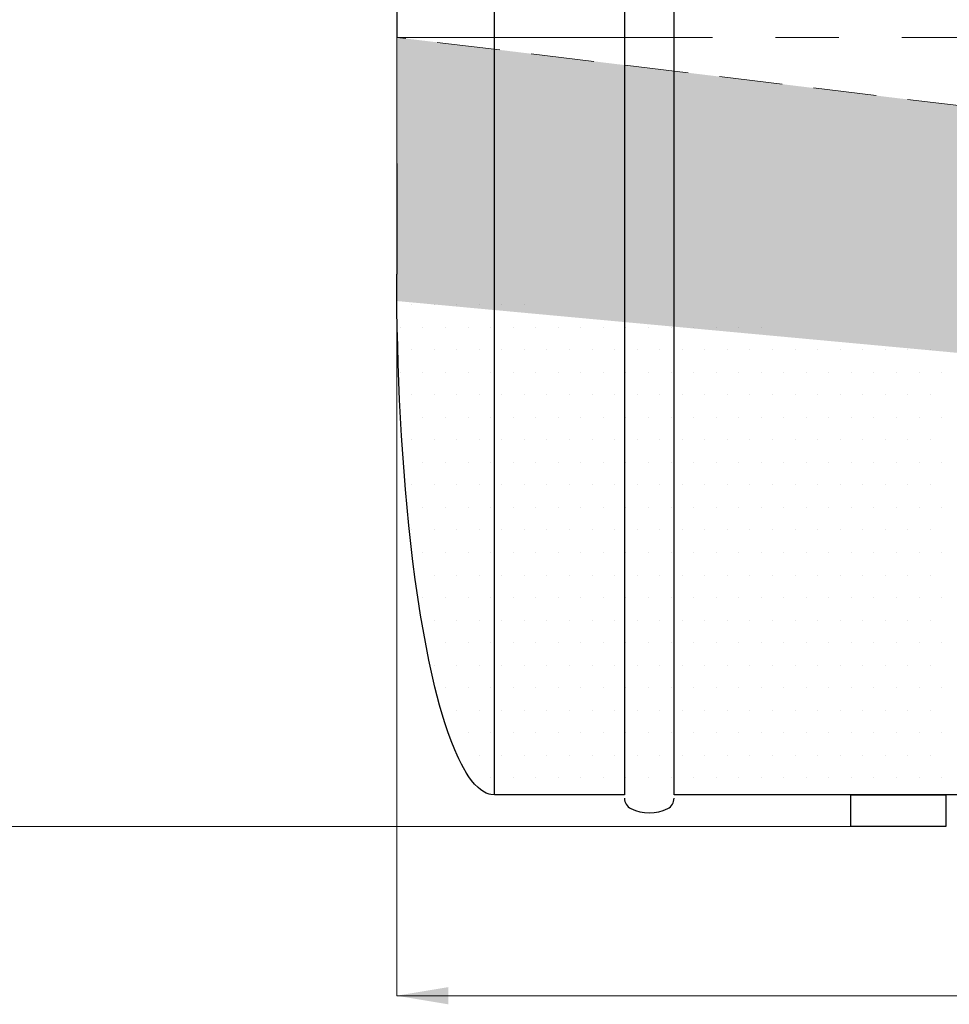
# Model space of a CAD drawing. Extents: x 0 to 5725, y 2346 to 9919.
# Drawn here: x 526 to 1115, y 7965 to 8589 of the extents above; entities that cross this region are included whole.
import ezdxf

# ---------------------------------------------------------------- set-up
doc = ezdxf.new("R2010")
doc.units = 0
doc.header["$LTSCALE"] = 160
doc.linetypes.add('CENTER', pattern=[2, 1.25, -0.25, 0.25, -0.25])
doc.linetypes.add('HIDDEN', pattern=[0.375, 0.25, -0.125])
for name, color, linetype, lineweight in [('3', 3, 'CONTINUOUS', 30), ('4', 4, 'CONTINUOUS', 15), ('5', 5, 'CENTER', 9), ('6', 6, 'HIDDEN', 20)]:
    doc.layers.add(name, color=color, linetype=linetype, lineweight=lineweight)

msp = doc.modelspace()

# ---------------------------------------------------------------- hatches: boundary and pattern name
at = {"layer": '3'}
h = msp.add_hatch(dxfattribs=at)
h.set_pattern_fill('DOTS', color=256, scale=7.8, style=0)
h.set_pattern_definition([(0, (-71.49, 0), (6.19125, 12.3825), [0, -12.3825])])
h.paths.add_polyline_path([(764.52, 8427.68), (764.55, 8416.3), (764.61, 8410.61), (826.39, 8404.9), (826.39, 8570.17), (764.52, 8577.68)])
h.paths.add_polyline_path([(908.81, 8560.16), (826.39, 8570.17), (826.39, 8404.9), (908.81, 8397.28)])
h.paths.add_polyline_path([(908.81, 8397.28), (940.23, 8394.37), (940.23, 8556.35), (908.81, 8560.16)])
h.paths.add_polyline_path([(940.23, 8556.35), (940.23, 8394.37), (1228.81, 8367.7), (1228.81, 8521.33)])
h.paths.add_polyline_path([(1228.81, 8367.7), (1260.23, 8364.79), (1260.23, 8517.51), (1228.81, 8521.33)])
h.paths.add_polyline_path([(1260.23, 8517.51), (1260.23, 8364.79), (1548.81, 8338.12), (1548.81, 8482.49)])
h.paths.add_polyline_path([(1580.23, 8478.67), (1548.81, 8482.49), (1548.81, 8338.12), (1580.23, 8335.21)])
h.paths.add_polyline_path([(1580.23, 8478.67), (1580.23, 8335.21), (1868.81, 8308.54), (1868.81, 8443.65)])
h.paths.add_polyline_path([(1868.81, 8308.54), (1900.23, 8305.63), (1900.23, 8439.84), (1868.81, 8443.65)])
h.paths.add_polyline_path([(1900.23, 8439.84), (1900.23, 8305.63), (2188.81, 8278.96), (2188.81, 8404.81)])
h.paths.add_polyline_path([(2220.23, 8401), (2188.81, 8404.81), (2188.81, 8278.96), (2220.23, 8276.05)])
h.paths.add_polyline_path([(2220.23, 8401), (2220.23, 8276.05), (2508.81, 8249.38), (2508.81, 8365.97)])
h.paths.add_polyline_path([(2508.81, 8249.38), (2540.23, 8246.47), (2540.23, 8362.16), (2508.81, 8365.97)])
h.paths.add_polyline_path([(2540.23, 8362.16), (2540.23, 8246.47), (2691.99, 8232.44), (2691.99, 8343.74)])
h.paths.add_polyline_path([(2691.99, 8343.74), (2691.99, 8232.44), (2828.81, 8219.8), (2828.81, 8327.14)])
h.paths.add_polyline_path([(2828.81, 8219.8), (2860.23, 8216.89), (2860.23, 8323.32), (2828.81, 8327.14)])
h.paths.add_polyline_path([(2860.23, 8323.32), (2860.23, 8216.89), (3148.81, 8190.22), (3148.81, 8288.3)])
h.paths.add_polyline_path([(3180.51, 8284.45), (3148.81, 8288.3), (3148.81, 8190.22), (3180.55, 8187.28)])
h.paths.add_polyline_path([(3180.51, 8284.45), (3180.55, 8187.28), (3588.81, 8149.54), (3588.81, 8234.9)])
h.paths.add_polyline_path([(3588.81, 8149.54), (3620.56, 8146.61), (3620.53, 8231.05), (3588.81, 8234.9)])
h.paths.add_polyline_path([(3702.64, 8221.08), (3620.53, 8231.05), (3620.56, 8146.61), (3702.64, 8139.02)])
h.paths.add_polyline_path([(3742.95, 8177.33), (3744.16, 8183.02), (3745.31, 8188.71), (3746.41, 8194.4), (3747.45, 8200.09), (3748.44, 8205.78), (3749.39, 8211.47), (3750, 8215.33), (3702.64, 8221.08), (3702.64, 8139.02), (3731.69, 8136.34), (3732.11, 8137.5), (3734, 8143.19), (3735.75, 8148.88), (3737.37, 8154.57), (3738.9, 8160.26), (3740.33, 8165.95), (3741.68, 8171.64)])

# ---------------------------------------------------------------- linework, layer by layer
for p, q in [((908.81, 9057.77), (908.81, 8097.68)), ((940.23, 8097.68), (940.23, 9057.68)), ((826.39, 8097.68), (826.39, 9036.26)), ((764.52, 8727.68), (764.52, 8577.68)), ((764.52, 8497.68), (764.52, 8427.68)), ((764.55, 8416.3), (764.52, 8427.68)), ((764.66, 8404.92), (764.55, 8416.3)), ((773.96, 8408.43), (773.96, 8408.43)), ((788.25, 8408.43), (788.25, 8408.43)), ((802.54, 8408.43), (802.54, 8408.43)), ((816.83, 8408.43), (816.83, 8408.43)), ((831.11, 8408.43), (831.11, 8408.43)), ((845.4, 8408.43), (845.4, 8408.43)), ((764.85, 8393.54), (764.66, 8404.92)), ((765.11, 8382.16), (764.85, 8393.54)), ((766.82, 8394.14), (766.82, 8394.14)), ((781.11, 8394.14), (781.11, 8394.14)), ((795.4, 8394.14), (795.4, 8394.14)), ((809.68, 8394.14), (809.68, 8394.14)), ((823.97, 8394.14), (823.97, 8394.14)), ((838.26, 8394.14), (838.26, 8394.14)), ((852.55, 8394.14), (852.55, 8394.14)), ((866.83, 8394.14), (866.83, 8394.14)), ((881.12, 8394.14), (881.12, 8394.14)), ((895.41, 8394.14), (895.41, 8394.14)), ((909.7, 8394.14), (909.7, 8394.14)), ((923.98, 8394.14), (923.98, 8394.14)), ((938.27, 8394.14), (938.27, 8394.14)), ((952.56, 8394.14), (952.56, 8394.14)), ((966.85, 8394.14), (966.85, 8394.14)), ((981.13, 8394.14), (981.13, 8394.14)), ((995.42, 8394.14), (995.42, 8394.14)), ((765.44, 8370.78), (765.11, 8382.16)), ((773.96, 8379.85), (773.96, 8379.85)), ((788.25, 8379.85), (788.25, 8379.85)), ((802.54, 8379.85), (802.54, 8379.85)), ((816.83, 8379.85), (816.83, 8379.85)), ((831.11, 8379.85), (831.11, 8379.85)), ((845.4, 8379.85), (845.4, 8379.85)), ((859.69, 8379.85), (859.69, 8379.85)), ((873.98, 8379.85), (873.98, 8379.85)), ((888.26, 8379.85), (888.26, 8379.85)), ((902.55, 8379.85), (902.55, 8379.85)), ((916.84, 8379.85), (916.84, 8379.85)), ((931.13, 8379.85), (931.13, 8379.85)), ((945.41, 8379.85), (945.41, 8379.85)), ((959.7, 8379.85), (959.7, 8379.85)), ((973.99, 8379.85), (973.99, 8379.85)), ((988.28, 8379.85), (988.28, 8379.85)), ((1002.56, 8379.85), (1002.56, 8379.85)), ((1016.85, 8379.85), (1016.85, 8379.85)), ((1031.14, 8379.85), (1031.14, 8379.85)), ((1045.43, 8379.85), (1045.43, 8379.85)), ((1059.71, 8379.85), (1059.71, 8379.85)), ((1074, 8379.85), (1074, 8379.85)), ((1088.29, 8379.85), (1088.29, 8379.85)), ((1102.58, 8379.85), (1102.58, 8379.85)), ((765.86, 8359.4), (765.44, 8370.78)), ((766.82, 8365.57), (766.82, 8365.57)), ((781.11, 8365.57), (781.11, 8365.57)), ((795.4, 8365.57), (795.4, 8365.57)), ((809.68, 8365.57), (809.68, 8365.57)), ((823.97, 8365.57), (823.97, 8365.57)), ((838.26, 8365.57), (838.26, 8365.57)), ((852.55, 8365.57), (852.55, 8365.57)), ((866.83, 8365.57), (866.83, 8365.57)), ((881.12, 8365.57), (881.12, 8365.57)), ((895.41, 8365.57), (895.41, 8365.57)), ((909.7, 8365.57), (909.7, 8365.57)), ((923.98, 8365.57), (923.98, 8365.57)), ((938.27, 8365.57), (938.27, 8365.57)), ((952.56, 8365.57), (952.56, 8365.57)), ((966.85, 8365.57), (966.85, 8365.57)), ((981.13, 8365.57), (981.13, 8365.57)), ((995.42, 8365.57), (995.42, 8365.57)), ((1009.71, 8365.57), (1009.71, 8365.57)), ((1024, 8365.57), (1024, 8365.57)), ((1038.28, 8365.57), (1038.28, 8365.57)), ((1052.57, 8365.57), (1052.57, 8365.57)), ((1066.86, 8365.57), (1066.86, 8365.57)), ((1081.15, 8365.57), (1081.15, 8365.57)), ((1095.43, 8365.57), (1095.43, 8365.57)), ((1109.72, 8365.57), (1109.72, 8365.57)), ((766.35, 8348.02), (765.86, 8359.4)), ((773.96, 8351.28), (773.96, 8351.28)), ((788.25, 8351.28), (788.25, 8351.28)), ((802.54, 8351.28), (802.54, 8351.28)), ((816.83, 8351.28), (816.83, 8351.28)), ((831.11, 8351.28), (831.11, 8351.28)), ((845.4, 8351.28), (845.4, 8351.28)), ((859.69, 8351.28), (859.69, 8351.28)), ((873.98, 8351.28), (873.98, 8351.28)), ((888.26, 8351.28), (888.26, 8351.28)), ((902.55, 8351.28), (902.55, 8351.28)), ((916.84, 8351.28), (916.84, 8351.28)), ((931.13, 8351.28), (931.13, 8351.28)), ((945.41, 8351.28), (945.41, 8351.28)), ((959.7, 8351.28), (959.7, 8351.28)), ((973.99, 8351.28), (973.99, 8351.28)), ((988.28, 8351.28), (988.28, 8351.28)), ((1002.56, 8351.28), (1002.56, 8351.28)), ((1016.85, 8351.28), (1016.85, 8351.28)), ((1031.14, 8351.28), (1031.14, 8351.28)), ((1045.43, 8351.28), (1045.43, 8351.28)), ((1059.71, 8351.28), (1059.71, 8351.28)), ((1074, 8351.28), (1074, 8351.28)), ((1088.29, 8351.28), (1088.29, 8351.28)), ((1102.58, 8351.28), (1102.58, 8351.28)), ((766.92, 8336.64), (766.35, 8348.02)), ((781.11, 8336.99), (781.11, 8336.99)), ((795.4, 8336.99), (795.4, 8336.99)), ((809.68, 8336.99), (809.68, 8336.99)), ((823.97, 8336.99), (823.97, 8336.99)), ((838.26, 8336.99), (838.26, 8336.99)), ((852.55, 8336.99), (852.55, 8336.99)), ((866.83, 8336.99), (866.83, 8336.99)), ((881.12, 8336.99), (881.12, 8336.99)), ((895.41, 8336.99), (895.41, 8336.99)), ((909.7, 8336.99), (909.7, 8336.99)), ((923.98, 8336.99), (923.98, 8336.99)), ((938.27, 8336.99), (938.27, 8336.99)), ((952.56, 8336.99), (952.56, 8336.99)), ((966.85, 8336.99), (966.85, 8336.99)), ((981.13, 8336.99), (981.13, 8336.99)), ((995.42, 8336.99), (995.42, 8336.99)), ((1009.71, 8336.99), (1009.71, 8336.99)), ((1024, 8336.99), (1024, 8336.99)), ((1038.28, 8336.99), (1038.28, 8336.99)), ((1052.57, 8336.99), (1052.57, 8336.99)), ((1066.86, 8336.99), (1066.86, 8336.99)), ((1081.15, 8336.99), (1081.15, 8336.99)), ((1095.43, 8336.99), (1095.43, 8336.99)), ((1109.72, 8336.99), (1109.72, 8336.99)), ((767.57, 8325.26), (766.92, 8336.64)), ((768.31, 8313.88), (767.57, 8325.26)), ((773.96, 8322.7), (773.96, 8322.7)), ((788.25, 8322.7), (788.25, 8322.7)), ((802.54, 8322.7), (802.54, 8322.7)), ((816.83, 8322.7), (816.83, 8322.7)), ((831.11, 8322.7), (831.11, 8322.7)), ((845.4, 8322.7), (845.4, 8322.7)), ((859.69, 8322.7), (859.69, 8322.7)), ((873.98, 8322.7), (873.98, 8322.7)), ((888.26, 8322.7), (888.26, 8322.7)), ((902.55, 8322.7), (902.55, 8322.7)), ((916.84, 8322.7), (916.84, 8322.7)), ((931.13, 8322.7), (931.13, 8322.7)), ((945.41, 8322.7), (945.41, 8322.7)), ((959.7, 8322.7), (959.7, 8322.7)), ((973.99, 8322.7), (973.99, 8322.7)), ((988.28, 8322.7), (988.28, 8322.7)), ((1002.56, 8322.7), (1002.56, 8322.7)), ((1016.85, 8322.7), (1016.85, 8322.7)), ((1031.14, 8322.7), (1031.14, 8322.7)), ((1045.43, 8322.7), (1045.43, 8322.7)), ((1059.71, 8322.7), (1059.71, 8322.7)), ((1074, 8322.7), (1074, 8322.7)), ((1088.29, 8322.7), (1088.29, 8322.7)), ((1102.58, 8322.7), (1102.58, 8322.7)), ((769.14, 8302.5), (768.31, 8313.88)), ((781.11, 8308.42), (781.11, 8308.42)), ((795.4, 8308.42), (795.4, 8308.42)), ((809.68, 8308.42), (809.68, 8308.42)), ((823.97, 8308.42), (823.97, 8308.42)), ((838.26, 8308.42), (838.26, 8308.42)), ((852.55, 8308.42), (852.55, 8308.42)), ((866.83, 8308.42), (866.83, 8308.42)), ((881.12, 8308.42), (881.12, 8308.42)), ((895.41, 8308.42), (895.41, 8308.42)), ((909.7, 8308.42), (909.7, 8308.42)), ((923.98, 8308.42), (923.98, 8308.42)), ((938.27, 8308.42), (938.27, 8308.42)), ((952.56, 8308.42), (952.56, 8308.42)), ((966.85, 8308.42), (966.85, 8308.42)), ((981.13, 8308.42), (981.13, 8308.42)), ((995.42, 8308.42), (995.42, 8308.42)), ((1009.71, 8308.42), (1009.71, 8308.42)), ((1024, 8308.42), (1024, 8308.42)), ((1038.28, 8308.42), (1038.28, 8308.42)), ((1052.57, 8308.42), (1052.57, 8308.42)), ((1066.86, 8308.42), (1066.86, 8308.42)), ((1081.15, 8308.42), (1081.15, 8308.42)), ((1095.43, 8308.42), (1095.43, 8308.42)), ((1109.72, 8308.42), (1109.72, 8308.42)), ((770.06, 8291.12), (769.14, 8302.5)), ((773.96, 8294.13), (773.96, 8294.13)), ((788.25, 8294.13), (788.25, 8294.13)), ((802.54, 8294.13), (802.54, 8294.13)), ((816.83, 8294.13), (816.83, 8294.13)), ((831.11, 8294.13), (831.11, 8294.13)), ((845.4, 8294.13), (845.4, 8294.13)), ((859.69, 8294.13), (859.69, 8294.13)), ((873.98, 8294.13), (873.98, 8294.13)), ((888.26, 8294.13), (888.26, 8294.13)), ((902.55, 8294.13), (902.55, 8294.13)), ((916.84, 8294.13), (916.84, 8294.13)), ((931.13, 8294.13), (931.13, 8294.13)), ((945.41, 8294.13), (945.41, 8294.13)), ((959.7, 8294.13), (959.7, 8294.13)), ((973.99, 8294.13), (973.99, 8294.13)), ((988.28, 8294.13), (988.28, 8294.13)), ((1002.56, 8294.13), (1002.56, 8294.13)), ((1016.85, 8294.13), (1016.85, 8294.13)), ((1031.14, 8294.13), (1031.14, 8294.13)), ((1045.43, 8294.13), (1045.43, 8294.13)), ((1059.71, 8294.13), (1059.71, 8294.13)), ((1074, 8294.13), (1074, 8294.13)), ((1088.29, 8294.13), (1088.29, 8294.13)), ((1102.58, 8294.13), (1102.58, 8294.13)), ((771.08, 8279.74), (770.06, 8291.12)), ((772.2, 8268.37), (771.08, 8279.74)), ((781.11, 8279.84), (781.11, 8279.84)), ((795.4, 8279.84), (795.4, 8279.84)), ((809.68, 8279.84), (809.68, 8279.84)), ((823.97, 8279.84), (823.97, 8279.84)), ((838.26, 8279.84), (838.26, 8279.84)), ((852.55, 8279.84), (852.55, 8279.84)), ((866.83, 8279.84), (866.83, 8279.84)), ((881.12, 8279.84), (881.12, 8279.84)), ((895.41, 8279.84), (895.41, 8279.84)), ((909.7, 8279.84), (909.7, 8279.84)), ((923.98, 8279.84), (923.98, 8279.84)), ((938.27, 8279.84), (938.27, 8279.84)), ((952.56, 8279.84), (952.56, 8279.84)), ((966.85, 8279.84), (966.85, 8279.84)), ((981.13, 8279.84), (981.13, 8279.84)), ((995.42, 8279.84), (995.42, 8279.84)), ((1009.71, 8279.84), (1009.71, 8279.84)), ((1024, 8279.84), (1024, 8279.84)), ((1038.28, 8279.84), (1038.28, 8279.84)), ((1052.57, 8279.84), (1052.57, 8279.84)), ((1066.86, 8279.84), (1066.86, 8279.84)), ((1081.15, 8279.84), (1081.15, 8279.84)), ((1095.43, 8279.84), (1095.43, 8279.84)), ((1109.72, 8279.84), (1109.72, 8279.84)), ((773.44, 8256.99), (772.2, 8268.37)), ((773.96, 8265.55), (773.96, 8265.55)), ((788.25, 8265.55), (788.25, 8265.55)), ((802.54, 8265.55), (802.54, 8265.55)), ((816.83, 8265.55), (816.83, 8265.55)), ((831.11, 8265.55), (831.11, 8265.55)), ((845.4, 8265.55), (845.4, 8265.55)), ((859.69, 8265.55), (859.69, 8265.55)), ((873.98, 8265.55), (873.98, 8265.55)), ((888.26, 8265.55), (888.26, 8265.55)), ((902.55, 8265.55), (902.55, 8265.55)), ((916.84, 8265.55), (916.84, 8265.55)), ((931.13, 8265.55), (931.13, 8265.55)), ((945.41, 8265.55), (945.41, 8265.55)), ((959.7, 8265.55), (959.7, 8265.55)), ((973.99, 8265.55), (973.99, 8265.55)), ((988.28, 8265.55), (988.28, 8265.55)), ((1002.56, 8265.55), (1002.56, 8265.55)), ((1016.85, 8265.55), (1016.85, 8265.55)), ((1031.14, 8265.55), (1031.14, 8265.55)), ((1045.43, 8265.55), (1045.43, 8265.55)), ((1059.71, 8265.55), (1059.71, 8265.55)), ((1074, 8265.55), (1074, 8265.55)), ((1088.29, 8265.55), (1088.29, 8265.55)), ((1102.58, 8265.55), (1102.58, 8265.55)), ((774.79, 8245.61), (773.44, 8256.99)), ((781.11, 8251.27), (781.11, 8251.27)), ((795.4, 8251.27), (795.4, 8251.27)), ((809.68, 8251.27), (809.68, 8251.27)), ((823.97, 8251.27), (823.97, 8251.27)), ((838.26, 8251.27), (838.26, 8251.27)), ((852.55, 8251.27), (852.55, 8251.27)), ((866.83, 8251.27), (866.83, 8251.27)), ((881.12, 8251.27), (881.12, 8251.27)), ((895.41, 8251.27), (895.41, 8251.27)), ((909.7, 8251.27), (909.7, 8251.27)), ((923.98, 8251.27), (923.98, 8251.27)), ((938.27, 8251.27), (938.27, 8251.27)), ((952.56, 8251.27), (952.56, 8251.27)), ((966.85, 8251.27), (966.85, 8251.27)), ((981.13, 8251.27), (981.13, 8251.27)), ((995.42, 8251.27), (995.42, 8251.27)), ((1009.71, 8251.27), (1009.71, 8251.27)), ((1024, 8251.27), (1024, 8251.27)), ((1038.28, 8251.27), (1038.28, 8251.27)), ((1052.57, 8251.27), (1052.57, 8251.27)), ((1066.86, 8251.27), (1066.86, 8251.27)), ((1081.15, 8251.27), (1081.15, 8251.27)), ((1095.43, 8251.27), (1095.43, 8251.27)), ((1109.72, 8251.27), (1109.72, 8251.27)), ((776.26, 8234.23), (774.79, 8245.61)), ((788.25, 8236.98), (788.25, 8236.98)), ((802.54, 8236.98), (802.54, 8236.98)), ((816.83, 8236.98), (816.83, 8236.98)), ((831.11, 8236.98), (831.11, 8236.98)), ((845.4, 8236.98), (845.4, 8236.98)), ((859.69, 8236.98), (859.69, 8236.98)), ((873.98, 8236.98), (873.98, 8236.98)), ((888.26, 8236.98), (888.26, 8236.98)), ((902.55, 8236.98), (902.55, 8236.98)), ((916.84, 8236.98), (916.84, 8236.98)), ((931.13, 8236.98), (931.13, 8236.98)), ((945.41, 8236.98), (945.41, 8236.98)), ((959.7, 8236.98), (959.7, 8236.98)), ((973.99, 8236.98), (973.99, 8236.98)), ((988.28, 8236.98), (988.28, 8236.98)), ((1002.56, 8236.98), (1002.56, 8236.98)), ((1016.85, 8236.98), (1016.85, 8236.98)), ((1031.14, 8236.98), (1031.14, 8236.98)), ((1045.43, 8236.98), (1045.43, 8236.98)), ((1059.71, 8236.98), (1059.71, 8236.98)), ((1074, 8236.98), (1074, 8236.98)), ((1088.29, 8236.98), (1088.29, 8236.98)), ((1102.58, 8236.98), (1102.58, 8236.98)), ((777.88, 8222.85), (776.26, 8234.23)), ((778.74, 8217.16), (777.88, 8222.85)), ((781.11, 8222.69), (781.11, 8222.69)), ((795.4, 8222.69), (795.4, 8222.69)), ((809.68, 8222.69), (809.68, 8222.69)), ((823.97, 8222.69), (823.97, 8222.69)), ((838.26, 8222.69), (838.26, 8222.69)), ((852.55, 8222.69), (852.55, 8222.69)), ((866.83, 8222.69), (866.83, 8222.69)), ((881.12, 8222.69), (881.12, 8222.69)), ((895.41, 8222.69), (895.41, 8222.69)), ((909.7, 8222.69), (909.7, 8222.69)), ((923.98, 8222.69), (923.98, 8222.69)), ((938.27, 8222.69), (938.27, 8222.69)), ((952.56, 8222.69), (952.56, 8222.69)), ((966.85, 8222.69), (966.85, 8222.69)), ((981.13, 8222.69), (981.13, 8222.69)), ((995.42, 8222.69), (995.42, 8222.69)), ((1009.71, 8222.69), (1009.71, 8222.69)), ((1024, 8222.69), (1024, 8222.69)), ((1038.28, 8222.69), (1038.28, 8222.69)), ((1052.57, 8222.69), (1052.57, 8222.69)), ((1066.86, 8222.69), (1066.86, 8222.69)), ((1081.15, 8222.69), (1081.15, 8222.69)), ((1095.43, 8222.69), (1095.43, 8222.69)), ((1109.72, 8222.69), (1109.72, 8222.69)), ((779.65, 8211.47), (778.74, 8217.16)), ((780.59, 8205.78), (779.65, 8211.47)), ((781.59, 8200.09), (780.59, 8205.78)), ((788.25, 8208.4), (788.25, 8208.4)), ((802.54, 8208.4), (802.54, 8208.4)), ((816.83, 8208.4), (816.83, 8208.4)), ((831.11, 8208.4), (831.11, 8208.4)), ((845.4, 8208.4), (845.4, 8208.4)), ((859.69, 8208.4), (859.69, 8208.4)), ((873.98, 8208.4), (873.98, 8208.4)), ((888.26, 8208.4), (888.26, 8208.4)), ((902.55, 8208.4), (902.55, 8208.4)), ((916.84, 8208.4), (916.84, 8208.4)), ((931.13, 8208.4), (931.13, 8208.4)), ((945.41, 8208.4), (945.41, 8208.4)), ((959.7, 8208.4), (959.7, 8208.4)), ((973.99, 8208.4), (973.99, 8208.4)), ((988.28, 8208.4), (988.28, 8208.4)), ((1002.56, 8208.4), (1002.56, 8208.4)), ((1016.85, 8208.4), (1016.85, 8208.4)), ((1031.14, 8208.4), (1031.14, 8208.4)), ((1045.43, 8208.4), (1045.43, 8208.4)), ((1059.71, 8208.4), (1059.71, 8208.4)), ((1074, 8208.4), (1074, 8208.4)), ((1088.29, 8208.4), (1088.29, 8208.4)), ((1102.58, 8208.4), (1102.58, 8208.4)), ((782.63, 8194.4), (781.59, 8200.09)), ((783.72, 8188.71), (782.63, 8194.4)), ((795.4, 8194.12), (795.4, 8194.12)), ((809.68, 8194.12), (809.68, 8194.12)), ((823.97, 8194.12), (823.97, 8194.12)), ((838.26, 8194.12), (838.26, 8194.12)), ((852.55, 8194.12), (852.55, 8194.12)), ((866.83, 8194.12), (866.83, 8194.12)), ((881.12, 8194.12), (881.12, 8194.12)), ((895.41, 8194.12), (895.41, 8194.12)), ((909.7, 8194.12), (909.7, 8194.12)), ((923.98, 8194.12), (923.98, 8194.12)), ((938.27, 8194.12), (938.27, 8194.12)), ((952.56, 8194.12), (952.56, 8194.12)), ((966.85, 8194.12), (966.85, 8194.12)), ((981.13, 8194.12), (981.13, 8194.12)), ((995.42, 8194.12), (995.42, 8194.12)), ((1009.71, 8194.12), (1009.71, 8194.12)), ((1024, 8194.12), (1024, 8194.12)), ((1038.28, 8194.12), (1038.28, 8194.12)), ((1052.57, 8194.12), (1052.57, 8194.12)), ((1066.86, 8194.12), (1066.86, 8194.12)), ((1081.15, 8194.12), (1081.15, 8194.12)), ((1095.43, 8194.12), (1095.43, 8194.12)), ((1109.72, 8194.12), (1109.72, 8194.12)), ((784.87, 8183.02), (783.72, 8188.71)), ((786.08, 8177.33), (784.87, 8183.02)), ((787.35, 8171.64), (786.08, 8177.33)), ((788.25, 8179.83), (788.25, 8179.83)), ((802.54, 8179.83), (802.54, 8179.83)), ((816.83, 8179.83), (816.83, 8179.83)), ((831.11, 8179.83), (831.11, 8179.83)), ((845.4, 8179.83), (845.4, 8179.83)), ((859.69, 8179.83), (859.69, 8179.83)), ((873.98, 8179.83), (873.98, 8179.83)), ((888.26, 8179.83), (888.26, 8179.83)), ((902.55, 8179.83), (902.55, 8179.83)), ((916.84, 8179.83), (916.84, 8179.83)), ((931.13, 8179.83), (931.13, 8179.83)), ((945.41, 8179.83), (945.41, 8179.83)), ((959.7, 8179.83), (959.7, 8179.83)), ((973.99, 8179.83), (973.99, 8179.83)), ((988.28, 8179.83), (988.28, 8179.83)), ((1002.56, 8179.83), (1002.56, 8179.83)), ((1016.85, 8179.83), (1016.85, 8179.83)), ((1031.14, 8179.83), (1031.14, 8179.83)), ((1045.43, 8179.83), (1045.43, 8179.83)), ((1059.71, 8179.83), (1059.71, 8179.83)), ((1074, 8179.83), (1074, 8179.83)), ((1088.29, 8179.83), (1088.29, 8179.83)), ((1102.58, 8179.83), (1102.58, 8179.83)), ((788.7, 8165.95), (787.35, 8171.64)), ((790.14, 8160.26), (788.7, 8165.95)), ((795.4, 8165.54), (795.4, 8165.54)), ((809.68, 8165.54), (809.68, 8165.54)), ((823.97, 8165.54), (823.97, 8165.54)), ((838.26, 8165.54), (838.26, 8165.54)), ((852.55, 8165.54), (852.55, 8165.54)), ((866.83, 8165.54), (866.83, 8165.54)), ((881.12, 8165.54), (881.12, 8165.54)), ((895.41, 8165.54), (895.41, 8165.54)), ((909.7, 8165.54), (909.7, 8165.54)), ((923.98, 8165.54), (923.98, 8165.54)), ((938.27, 8165.54), (938.27, 8165.54)), ((952.56, 8165.54), (952.56, 8165.54)), ((966.85, 8165.54), (966.85, 8165.54)), ((981.13, 8165.54), (981.13, 8165.54)), ((995.42, 8165.54), (995.42, 8165.54)), ((1009.71, 8165.54), (1009.71, 8165.54)), ((1024, 8165.54), (1024, 8165.54)), ((1038.28, 8165.54), (1038.28, 8165.54)), ((1052.57, 8165.54), (1052.57, 8165.54)), ((1066.86, 8165.54), (1066.86, 8165.54)), ((1081.15, 8165.54), (1081.15, 8165.54)), ((1095.43, 8165.54), (1095.43, 8165.54)), ((1109.72, 8165.54), (1109.72, 8165.54)), ((791.66, 8154.57), (790.14, 8160.26)), ((793.29, 8148.88), (791.66, 8154.57)), ((802.54, 8151.25), (802.54, 8151.25)), ((816.83, 8151.25), (816.83, 8151.25)), ((831.11, 8151.25), (831.11, 8151.25)), ((845.4, 8151.25), (845.4, 8151.25)), ((859.69, 8151.25), (859.69, 8151.25)), ((873.98, 8151.25), (873.98, 8151.25)), ((888.26, 8151.25), (888.26, 8151.25)), ((902.55, 8151.25), (902.55, 8151.25)), ((916.84, 8151.25), (916.84, 8151.25)), ((931.13, 8151.25), (931.13, 8151.25)), ((945.41, 8151.25), (945.41, 8151.25)), ((959.7, 8151.25), (959.7, 8151.25)), ((973.99, 8151.25), (973.99, 8151.25)), ((988.28, 8151.25), (988.28, 8151.25)), ((1002.56, 8151.25), (1002.56, 8151.25)), ((1016.85, 8151.25), (1016.85, 8151.25)), ((1031.14, 8151.25), (1031.14, 8151.25)), ((1045.43, 8151.25), (1045.43, 8151.25)), ((1059.71, 8151.25), (1059.71, 8151.25)), ((1074, 8151.25), (1074, 8151.25)), ((1088.29, 8151.25), (1088.29, 8151.25)), ((1102.58, 8151.25), (1102.58, 8151.25)), ((795.03, 8143.19), (793.29, 8148.88)), ((796.92, 8137.5), (795.03, 8143.19)), ((798.98, 8131.81), (796.92, 8137.5)), ((801.26, 8126.12), (798.98, 8131.81)), ((809.68, 8136.97), (809.68, 8136.97)), ((823.97, 8136.97), (823.97, 8136.97)), ((838.26, 8136.97), (838.26, 8136.97)), ((852.55, 8136.97), (852.55, 8136.97)), ((866.83, 8136.97), (866.83, 8136.97)), ((881.12, 8136.97), (881.12, 8136.97)), ((895.41, 8136.97), (895.41, 8136.97)), ((909.7, 8136.97), (909.7, 8136.97)), ((923.98, 8136.97), (923.98, 8136.97)), ((938.27, 8136.97), (938.27, 8136.97)), ((952.56, 8136.97), (952.56, 8136.97)), ((966.85, 8136.97), (966.85, 8136.97)), ((981.13, 8136.97), (981.13, 8136.97)), ((995.42, 8136.97), (995.42, 8136.97)), ((1009.71, 8136.97), (1009.71, 8136.97)), ((1024, 8136.97), (1024, 8136.97)), ((1038.28, 8136.97), (1038.28, 8136.97)), ((1052.57, 8136.97), (1052.57, 8136.97)), ((1066.86, 8136.97), (1066.86, 8136.97)), ((1081.15, 8136.97), (1081.15, 8136.97)), ((1095.43, 8136.97), (1095.43, 8136.97)), ((1109.72, 8136.97), (1109.72, 8136.97)), ((802.75, 8122.71), (801.26, 8126.12)), ((803.81, 8120.43), (802.75, 8122.71)), ((805.52, 8117.02), (803.81, 8120.43)), ((816.83, 8122.68), (816.83, 8122.68)), ((831.11, 8122.68), (831.11, 8122.68)), ((845.4, 8122.68), (845.4, 8122.68)), ((859.69, 8122.68), (859.69, 8122.68)), ((873.98, 8122.68), (873.98, 8122.68)), ((888.26, 8122.68), (888.26, 8122.68)), ((902.55, 8122.68), (902.55, 8122.68)), ((916.84, 8122.68), (916.84, 8122.68)), ((931.13, 8122.68), (931.13, 8122.68)), ((945.41, 8122.68), (945.41, 8122.68)), ((959.7, 8122.68), (959.7, 8122.68)), ((973.99, 8122.68), (973.99, 8122.68)), ((988.28, 8122.68), (988.28, 8122.68)), ((1002.56, 8122.68), (1002.56, 8122.68)), ((1016.85, 8122.68), (1016.85, 8122.68)), ((1031.14, 8122.68), (1031.14, 8122.68)), ((1045.43, 8122.68), (1045.43, 8122.68)), ((1059.71, 8122.68), (1059.71, 8122.68)), ((1074, 8122.68), (1074, 8122.68)), ((1088.29, 8122.68), (1088.29, 8122.68)), ((1102.58, 8122.68), (1102.58, 8122.68)), ((806.75, 8114.74), (805.52, 8117.02)), ((808.78, 8111.33), (806.75, 8114.74)), ((810.28, 8109.05), (808.78, 8111.33)), ((811.96, 8106.78), (810.28, 8109.05)), ((813.87, 8104.5), (811.96, 8106.78)), ((823.97, 8108.39), (823.97, 8108.39)), ((838.26, 8108.39), (838.26, 8108.39)), ((852.55, 8108.39), (852.55, 8108.39)), ((866.83, 8108.39), (866.83, 8108.39)), ((881.12, 8108.39), (881.12, 8108.39)), ((895.41, 8108.39), (895.41, 8108.39)), ((909.7, 8108.39), (909.7, 8108.39)), ((923.98, 8108.39), (923.98, 8108.39)), ((938.27, 8108.39), (938.27, 8108.39)), ((952.56, 8108.39), (952.56, 8108.39)), ((966.85, 8108.39), (966.85, 8108.39)), ((981.13, 8108.39), (981.13, 8108.39)), ((995.42, 8108.39), (995.42, 8108.39)), ((1009.71, 8108.39), (1009.71, 8108.39)), ((1024, 8108.39), (1024, 8108.39)), ((1038.28, 8108.39), (1038.28, 8108.39)), ((1052.57, 8108.39), (1052.57, 8108.39)), ((1066.86, 8108.39), (1066.86, 8108.39)), ((1081.15, 8108.39), (1081.15, 8108.39)), ((1095.43, 8108.39), (1095.43, 8108.39)), ((1109.72, 8108.39), (1109.72, 8108.39)), ((816.15, 8102.23), (813.87, 8104.5)), ((817.51, 8101.09), (816.15, 8102.23)), ((819.14, 8099.95), (817.51, 8101.09)), ((821.26, 8098.81), (819.14, 8099.95)), ((823.14, 8098.13), (821.26, 8098.81)), ((824.09, 8097.9), (823.14, 8098.13)), ((826.39, 8097.68), (824.09, 8097.9)), ((908.81, 8097.68), (826.39, 8097.68)), ((1228.81, 8097.68), (940.23, 8097.68)), ((1052.29, 8077.68), (1052.29, 8097.68)), ((1052.29, 8097.68), (1112.29, 8097.68)), ((1112.29, 8097.68), (1112.29, 8077.68)), ((1112.29, 8077.68), (1052.29, 8077.68))]:
    msp.add_line(p, q, dxfattribs=at)
for centre, radius, start, end in [((916.15, 8095.52), 7.35, 180, 243.39072), ((932.88, 8095.52), 7.35, 296.60928, 0), ((924.52, 8112.21), 26.02, 243.39072, 296.60928)]:
    msp.add_arc(centre, radius, start, end, dxfattribs=at)
at = {"layer": '4'}
for p, q in [((764.52, 8577.68), (764.52, 7970.35)), ((1052.29, 8077.68), (457.81, 8077.68)), ((764.52, 7970.35), (3884.52, 7970.35)), ((797.16, 7970.35), (3611.88, 7970.35))]:
    msp.add_line(p, q, dxfattribs=at)
msp.add_solid([(797.16, 7975.79), (797.16, 7964.91), (764.52, 7970.35)], dxfattribs=at)
at = {"layer": '5'}
msp.add_line((764.52, 8577.68), (3884.45, 8577.68), dxfattribs=at)
at = {"layer": '6'}
for p, q in [((3867.62, 8201.06), (764.52, 8577.68)), ((764.55, 8416.3), (764.66, 8404.92)), ((764.66, 8404.92), (764.85, 8393.54)), ((764.85, 8393.54), (765.11, 8382.16)), ((765.11, 8382.16), (765.44, 8370.78)), ((765.44, 8370.78), (765.86, 8359.4)), ((765.86, 8359.4), (766.35, 8348.02)), ((766.35, 8348.02), (766.92, 8336.64)), ((766.92, 8336.64), (767.57, 8325.26)), ((767.57, 8325.26), (768.31, 8313.88)), ((768.31, 8313.88), (769.14, 8302.5)), ((769.14, 8302.5), (770.06, 8291.12)), ((770.06, 8291.12), (771.08, 8279.74)), ((771.08, 8279.74), (772.2, 8268.37)), ((772.2, 8268.37), (773.44, 8256.99)), ((773.44, 8256.99), (774.79, 8245.61)), ((774.79, 8245.61), (776.26, 8234.23)), ((776.26, 8234.23), (777.88, 8222.85)), ((777.88, 8222.85), (778.74, 8217.16)), ((778.74, 8217.16), (779.65, 8211.47)), ((779.65, 8211.47), (780.59, 8205.78)), ((780.59, 8205.78), (781.59, 8200.09)), ((781.59, 8200.09), (782.63, 8194.4)), ((782.63, 8194.4), (783.72, 8188.71)), ((783.72, 8188.71), (784.87, 8183.02)), ((784.87, 8183.02), (786.08, 8177.33)), ((786.08, 8177.33), (787.35, 8171.64)), ((787.35, 8171.64), (788.7, 8165.95)), ((788.7, 8165.95), (790.14, 8160.26)), ((790.14, 8160.26), (791.66, 8154.57)), ((791.66, 8154.57), (793.29, 8148.88)), ((793.29, 8148.88), (795.03, 8143.19)), ((795.03, 8143.19), (796.92, 8137.5)), ((796.92, 8137.5), (798.98, 8131.81)), ((798.98, 8131.81), (801.26, 8126.12)), ((801.26, 8126.12), (802.75, 8122.71)), ((802.75, 8122.71), (803.81, 8120.43)), ((803.81, 8120.43), (805.52, 8117.02)), ((805.52, 8117.02), (806.75, 8114.74)), ((806.75, 8114.74), (808.78, 8111.33)), ((808.78, 8111.33), (810.28, 8109.05)), ((810.28, 8109.05), (811.96, 8106.78)), ((811.96, 8106.78), (813.87, 8104.5)), ((813.87, 8104.5), (816.15, 8102.23)), ((816.15, 8102.23), (817.51, 8101.09)), ((817.51, 8101.09), (819.14, 8099.95)), ((819.14, 8099.95), (821.26, 8098.81)), ((821.26, 8098.81), (823.14, 8098.13)), ((823.14, 8098.13), (824.09, 8097.9)), ((824.09, 8097.9), (826.39, 8097.68))]:
    msp.add_line(p, q, dxfattribs=at)

doc.saveas('drawing.dxf')
